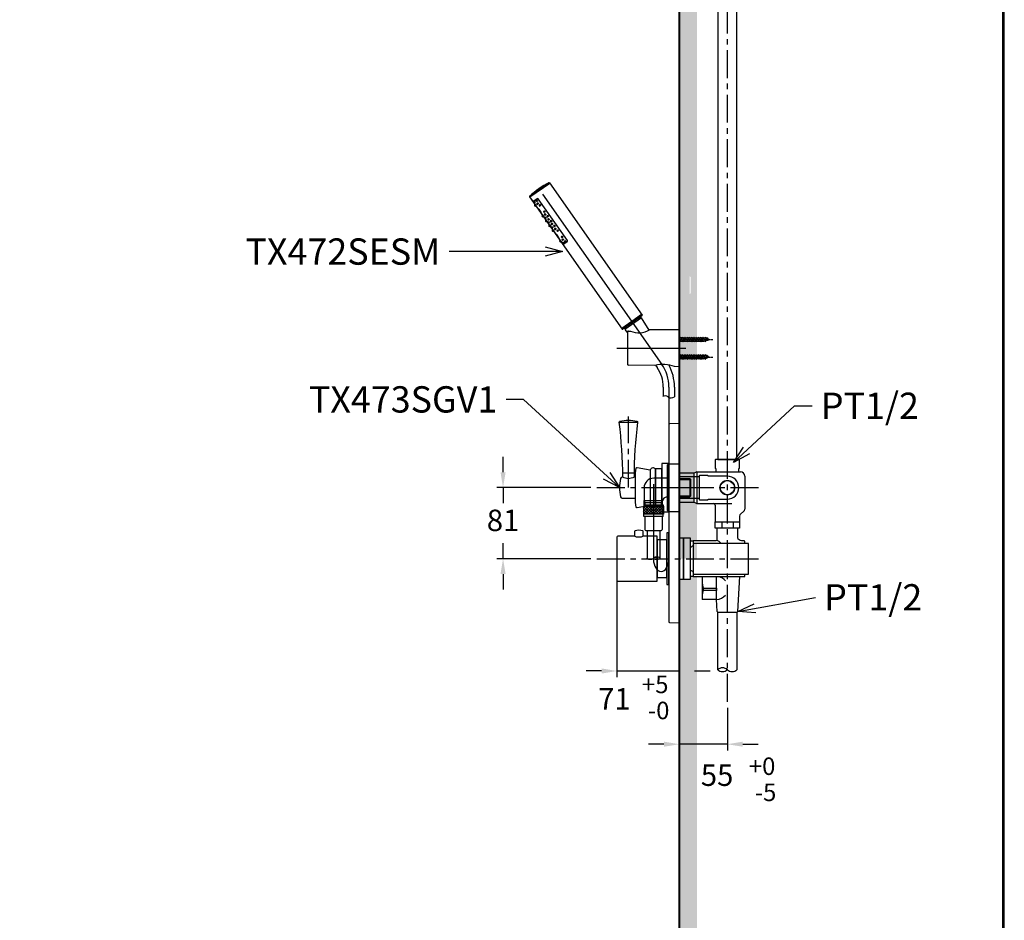
# Model space of a CAD drawing. Units: millimetres. Extents: x 927 to 4008, y 4562 to 8006.
# Drawn here: x 2204 to 3327, y 5951 to 6979 of the extents above; entities that cross this region are included whole.
import ezdxf

# ---------------------------------------------------------------- set-up
doc = ezdxf.new("R2010")
doc.units = ezdxf.units.MM
doc.linetypes.add('AI9-LType1', pattern=[1.99347, 1.245919, -0.249184, 0.249184, -0.249184])
doc.linetypes.add('CENTER', pattern=[50.8, 31.75, -6.35, 6.35, -6.35])
for name, color, linetype in [('BENDA', 1, 'Continuous'), ('BIDANG', 2, 'Continuous'), ('C', 1, 'Continuous'), ('CENTER', 3, 'Continuous')]:
    doc.layers.add(name, color=color, linetype=linetype)
doc.styles.get("Standard").update_dxf_attribs({"font": 'simplex.shx'})
doc.dimstyles.get("Standard").update_dxf_attribs({"dimtxt": 15, "dimasz": 15, "dimexe": 0, "dimexo": 20, "dimgap": 0, "dimtad": 2, "dimtih": 1, "dimtoh": 1, "dimdec": 4, "dimdsep": 46, "dimtxsty": 'Standard', "dimcen": 0.09, "dimadec": 0, "dimazin": 2, "dimtfac": 1, "dimtdec": 4, "dimtofl": 0, "dimtmove": 0, "dimatfit": 3, "dimfxl": 0, "dimtolj": 1, "dimtzin": 0, "dimarcsym": 0})
doc.dimstyles.new('小', dxfattribs={"dimscale": 7, "dimtxt": 3.5, "dimasz": 2.5, "dimexe": 1, "dimexo": 1, "dimgap": 1.5, "dimtad": 0, "dimtih": 1, "dimtoh": 1, "dimdsep": 46, "dimtxsty": 'Standard', "dimcen": 0, "dimclrd": 256, "dimclre": 256, "dimclrt": 2, "dimadec": 0, "dimazin": 2, "dimtp": 0.1, "dimtm": 0.1, "dimtfac": 0.71, "dimtix": 1, "dimtmove": 2, "dimatfit": 0, "dimfxl": 0, "dimlwd": -1, "dimlwe": -1, "dimarcsym": 0})

# ---------------------------------------------------------------- blocks, each defined once
blk = doc.blocks.new('*D19')
for p, q in [((2956.4, 6193.8), (2956.4, 6145.3)), ((3011.2, 6193.8), (3011.2, 6145.3)), ((2938.9, 6152.3), (2921.4, 6152.3)), ((3011.2, 6152.3), (2956.4, 6152.3)), ((3028.7, 6152.3), (3046.2, 6152.3))]:
    blk.add_line(p, q)
for points in [[(2938.9, 6155.2), (2938.9, 6149.4), (2956.4, 6152.3)], [(3028.7, 6155.2), (3028.7, 6149.4), (3011.2, 6152.3)]]:
    blk.add_solid(points)
at = {"layer": 'Defpoints', "color": 0}
for p in [(2956.4, 6200.8), (3011.2, 6200.8), (2956.4, 6152.3)]:
    blk.add_point(p, dxfattribs=at)
at = {"color": 2, "insert": (2999.5, 6113.8), "char_height": 24.5, "attachment_point": 5}
blk.add_mtext('55', dxfattribs=at)
blk = doc.blocks.new('*D20')
for p, q in [((2885.3, 6356.9), (2885.3, 6228.8)), ((2956.4, 6356.9), (2956.4, 6228.8)), ((2867.8, 6235.8), (2850.3, 6235.8)), ((2885.3, 6235.8), (2956.4, 6235.8)), ((2973.9, 6235.8), (2991.4, 6235.8))]:
    blk.add_line(p, q)
for points in [[(2867.8, 6238.7), (2867.8, 6232.9), (2885.3, 6235.8)], [(2973.9, 6238.7), (2973.9, 6232.9), (2956.4, 6235.8)]]:
    blk.add_solid(points)
at = {"layer": 'Defpoints', "color": 0}
for p in [(2885.3, 6363.9), (2956.4, 6363.9), (2956.4, 6235.8)]:
    blk.add_point(p, dxfattribs=at)
at = {"color": 2, "insert": (2882.4, 6200.9), "char_height": 24.5, "attachment_point": 5}
blk.add_mtext('71', dxfattribs=at)
blk = doc.blocks.new('*D21')
for p, q in [((2755.4, 6462.4), (2755.4, 6479.9)), ((2855.4, 6444.9), (2748.4, 6444.9)), ((2755.4, 6444.9), (2755.4, 6427.1)), ((2755.4, 6363.9), (2755.4, 6381.6)), ((2855.4, 6363.9), (2748.4, 6363.9)), ((2755.4, 6346.4), (2755.4, 6328.9))]:
    blk.add_line(p, q)
for points in [[(2752.5, 6462.4), (2758.3, 6462.4), (2755.4, 6444.9)], [(2752.5, 6346.4), (2758.3, 6346.4), (2755.4, 6363.9)]]:
    blk.add_solid(points)
at = {"layer": 'Defpoints', "color": 0}
for p in [(2755.4, 6444.9), (2862.4, 6444.9), (2862.4, 6363.9)]:
    blk.add_point(p, dxfattribs=at)
at = {"color": 2, "insert": (2755.4, 6404.4), "char_height": 24.5, "attachment_point": 5}
blk.add_mtext('81', dxfattribs=at)

msp = doc.modelspace()

# ---------------------------------------------------------------- hatches: boundary and pattern name
h = msp.add_hatch()
h.set_pattern_fill('DOTS', color=1, scale=5, style=0)
h.set_pattern_definition([(0, (54.196, -5.224), (3.96875, 7.9375), [0, -7.9375])])
h.paths.add_polyline_path([(2976.434, 7339.002), (2956.434, 7339.002), (2956.434, 6461.386), (2973.287, 6461.386), (2976.434, 6462.959)])
h.paths.add_polyline_path([(2968.021, 6665.453), (2968.021, 6686.422), (2969.182, 6685.261), (2969.182, 6666.618)], flags=16)
h.paths.add_polyline_path([(2973.287, 6444.886), (2956.434, 6444.886), (2956.434, 6428.386), (2973.287, 6428.386)])
h.paths.add_polyline_path([(2973.287, 6461.386), (2956.434, 6461.386), (2956.434, 6444.886), (2973.287, 6444.886)])
h.paths.add_polyline_path([(2976.434, 6426.812), (2973.287, 6428.386), (2956.434, 6428.386), (2956.434, 6387.386), (2961.287, 6387.386), (2969.287, 6387.386), (2969.287, 6384.386), (2972.287, 6384.386), (2976.434, 6384.386)])
h.paths.add_polyline_path([(2969.287, 6384.386), (2969.287, 6387.386), (2961.287, 6387.386), (2961.287, 6363.886), (2969.287, 6363.886)])
h.paths.add_polyline_path([(2961.287, 6387.386), (2956.434, 6387.386), (2956.434, 6363.886), (2961.287, 6363.886)])
h.paths.add_polyline_path([(2976.434, 6381.386), (2973.287, 6381.386, 0.41421356), (2972.287, 6380.386), (2972.287, 6363.886), (2976.434, 6363.886)])
h = msp.add_hatch()
h.set_pattern_fill('DOTS', color=1, scale=5, style=0)
h.paths.add_polyline_path([(2976.434, 6343.386), (2972.287, 6343.386), (2969.287, 6343.386), (2969.287, 6340.386), (2961.287, 6340.386), (2956.434, 6340.386), (2956.434, 5303.886), (1339.354, 5303.886), (1339.354, 5283.886), (2976.434, 5283.886)])

# ---------------------------------------------------------------- linework, layer by layer
at = {"color": 5, "linetype": 'ByBlock', "lineweight": 40}
msp.add_line((2956.434, 5303.886), (2956.434, 7445.881), dxfattribs=at)
at = {"color": 2, "linetype": 'CENTER'}
for p, q in [((3011.172, 6200.807), (3011.172, 7369.886)), ((2898.329, 6444.886), (2898.329, 6526.127)), ((2862.447, 6444.886), (3049.897, 6444.886)), ((2862.447, 6363.886), (3049.897, 6363.886))]:
    msp.add_line(p, q, dxfattribs=at)
at = {"linetype": 'ByBlock'}
for p, q in [((2887.831, 6519.584), (2908.827, 6519.584)), ((2891.84, 6461.886), (2904.818, 6461.886))]:
    msp.add_line(p, q, dxfattribs=at)
at = {"color": 1}
for p, q in [((2979.172, 6457.397), (2956.287, 6457.397)), ((2979.172, 6432.375), (2956.287, 6432.375)), ((3000.172, 6302.886), (3022.172, 6302.886))]:
    msp.add_line(p, q, dxfattribs=at)
at = {"lineweight": 30}
msp.add_lwpolyline([(927.092, 4561.656), (3327.046, 4561.656), (3327.046, 8005.688), (927.092, 8005.688)], close=True, dxfattribs=at)
at = {"color": 0}
msp.add_lwpolyline([(3325.249, 4956.389), (3325.249, 8003.89), (928.89, 8003.89), (928.89, 4956.389)], close=True, dxfattribs=at)
at = {"color": 6, "linetype": 'ByBlock'}
msp.add_lwpolyline([(3022.172, 6476.886), (3022.172, 7356.386), (3000.172, 7356.386), (3000.172, 6476.886)], close=True, dxfattribs=at)
at = {"linetype": 'ByBlock'}
for points in [[(2887.831, 6519.584, -0.35498781), (2888.57, 6520.605, -0.1312122), (2908.088, 6520.605, -0.35498781), (2908.827, 6519.584, 0.03152915), (2904.787, 6456.886, -0.28074305), (2891.872, 6456.886, 0.03152915)], [(2956.287, 6517.886), (2945.269, 6517.693, 0.4091108), (2944.287, 6516.694), (2944.287, 6292.078, 0.4091108), (2945.269, 6291.078), (2956.287, 6290.886)], [(2923.287, 6424.386), (2908.368, 6421.898, -0.43993549), (2907.215, 6422.818, -0.02638814), (2906.287, 6432.886), (2906.287, 6456.886, -0.02638814), (2907.215, 6466.954, -0.43993549), (2908.368, 6467.874), (2923.287, 6465.386)], [(2929.287, 6423.386), (2929.287, 6466.386, 0.48908381), (2923.287, 6465.386), (2923.287, 6424.386, 0.48908381)], [(2905.287, 6389.386), (2886.287, 6389.386, 0.41421356), (2885.287, 6388.386), (2885.287, 6339.386, 0.41421356), (2886.287, 6338.386), (2931.287, 6338.386), (2931.287, 6389.386), (2915.287, 6389.386, -0.22800566)]]:
    msp.add_lwpolyline(points, format="xyb", close=True, dxfattribs=at)
for points in [[(2936.287, 6417.386), (2944.287, 6417.386), (2944.287, 6472.386), (2936.287, 6472.386)], [(2929.287, 6423.386), (2936.287, 6423.386), (2936.287, 6466.386), (2929.287, 6466.386)], [(2942.287, 6334.386), (2944.287, 6334.386), (2944.287, 6393.386), (2942.287, 6393.386)], [(2931.287, 6342.386), (2942.287, 6342.386), (2942.287, 6385.386), (2931.287, 6385.386)]]:
    msp.add_lwpolyline(points, close=True, dxfattribs=at)
at = {"color": 6, "linetype": 'ByBlock'}
for points in [[(3024.172, 6462.886), (3024.172, 6466.886), (3024.672, 6466.886, 0.41421356), (3025.172, 6467.386), (3025.172, 6476.386, 0.41421356), (3024.672, 6476.886), (2997.672, 6476.886, 0.41421356), (2997.172, 6476.386), (2997.172, 6467.386, 0.41421356), (2997.672, 6466.886), (2998.172, 6466.886), (2998.172, 6462.886)], [(3011.172, 6237.093, -0.42509544), (3000.172, 6237.093), (3000.172, 6302.886)], [(3022.172, 6302.886), (3022.172, 6237.093, -0.42509544), (3011.172, 6237.093, 0.42509544), (3000.172, 6237.093)]]:
    msp.add_lwpolyline(points, format="xyb", dxfattribs=at)
at = {"linetype": 'ByBlock'}
for points in [[(2891.872, 6456.886), (2891.198, 6456.886, 0.36190738), (2889.231, 6455.247, 0.09116326), (2889.231, 6434.524, 0.36190738), (2891.198, 6432.886), (2906.287, 6432.886), (2906.287, 6456.886), (2904.787, 6456.886)], [(2915.287, 6389.386), (2915.287, 6394.699, 0.31783725), (2914.62, 6395.642, 0.17157288), (2905.953, 6395.642, 0.31783725), (2905.287, 6394.699), (2905.287, 6389.386)]]:
    msp.add_lwpolyline(points, format="xyb", dxfattribs=at)
at = {"color": 6, "linetype": 'ByBlock'}
msp.add_lwpolyline([(2989.172, 6431.886), (3011.172, 6431.886, 1), (3011.172, 6457.886), (2989.172, 6457.886), (2989.172, 6458.386, 0.41421356), (2988.672, 6458.886), (2979.672, 6458.886, 0.41421356), (2979.172, 6458.386), (2979.172, 6431.386, 0.41421356), (2979.672, 6430.886), (2988.672, 6430.886, 0.41421356), (2989.172, 6431.386)], format="xyb", close=True, dxfattribs=at)
at = {"layer": 'BENDA', "color": 7}
for p, q in [((2807.692, 6792.514), (2785.901, 6777.253)), ((2808.275, 6792.393), (2913.924, 6641.51)), ((2785.733, 6776.608), (2788.927, 6772.044)), ((2785.733, 6776.608), (2891.382, 6625.725)), ((2794.1, 6774.443), (2790.321, 6771.798)), ((2795.097, 6774.53), (2790.608, 6771.39)), ((2828.782, 6726.653), (2795.492, 6774.197)), ((2823.896, 6723.182), (2824.418, 6723.549)), ((2828.961, 6726.167), (2824.472, 6723.025)), ((2828.536, 6725.263), (2824.759, 6722.617)), ((2913.801, 6640.813), (2892.077, 6625.602)), ((2913.227, 6638.58), (2894.373, 6625.378)), ((2911.526, 6639.223), (2912.979, 6640.239)), ((2911.526, 6639.223), (2912.979, 6640.239)), ((2911.6, 6637.44), (2911.526, 6639.223)), ((2912.39, 6637.993), (2911.526, 6639.223)), ((2922.015, 6624.661), (2913.227, 6638.58)), ((2895.998, 6626.515), (2894.352, 6627.195)), ((2895.213, 6625.965), (2894.352, 6627.195)), ((2894.373, 6625.378), (2897.395, 6621.472)), ((2897.395, 6622.512), (2897.395, 6585.512)), ((2898.396, 6623.513), (2900.783, 6623.513)), ((2956.434, 6624.895), (2922.507, 6624.953)), ((2956.434, 6624.895), (2956.434, 6582.866)), ((2956.434, 6624.895), (2956.434, 6582.866)), ((2956.434, 6615.638), (2984.84, 6615.638)), ((2956.434, 6612.135), (2984.84, 6612.135)), ((2956.434, 6595.625), (2984.84, 6595.625)), ((2956.434, 6592.12), (2984.84, 6592.12)), ((2928.671, 6584.247), (2898.387, 6584.511)), ((2956.434, 6582.866), (2951.06, 6582.914)), ((2938.081, 6559.674), (2938.081, 6549.16)), ((2950.892, 6559.674), (2950.892, 6548.551)), ((2942.924, 6444.886), (2942.924, 6470.905)), ((2943.929, 6471.906), (2956.434, 6471.906)), ((2956.434, 6444.886), (2956.434, 6471.906)), ((2941.944, 6455.642), (2927.165, 6455.642)), ((2942.924, 6455.072), (2941.944, 6455.642)), ((2942.414, 6455.37), (2942.924, 6455.37)), ((2956.434, 6455.37), (2968.282, 6455.37)), ((2969.443, 6454.209), (2968.282, 6455.37)), ((2969.443, 6435.567), (2969.443, 6454.209)), ((2916.158, 6444.635), (2916.158, 6430.361)), ((2942.924, 6434.699), (2941.944, 6434.129)), ((2942.414, 6434.401), (2942.924, 6434.401)), ((2942.924, 6418.867), (2942.924, 6444.886)), ((2956.434, 6417.865), (2956.434, 6444.886)), ((2956.434, 6434.401), (2968.282, 6434.401)), ((2969.443, 6435.567), (2968.282, 6434.401)), ((2915.409, 6423.597), (2915.409, 6414.594)), ((2938.422, 6423.597), (2915.409, 6423.597)), ((2915.907, 6425.376), (2937.921, 6425.376)), ((2915.907, 6425.376), (2915.907, 6423.597)), ((2916.432, 6429.886), (2916.158, 6430.361)), ((2916.432, 6425.376), (2916.432, 6429.886)), ((2937.399, 6429.886), (2937.679, 6430.374)), ((2937.399, 6425.376), (2937.399, 6429.886)), ((2937.921, 6425.376), (2937.921, 6423.597)), ((2938.422, 6423.597), (2938.422, 6414.594)), ((2938.422, 6414.594), (2915.409, 6414.594)), ((2915.907, 6412.094), (2915.907, 6414.594)), ((2937.921, 6412.094), (2915.907, 6412.094)), ((2917.159, 6412.094), (2917.159, 6397.082)), ((2936.673, 6412.094), (2936.673, 6397.082)), ((2937.921, 6412.094), (2937.921, 6414.594)), ((2943.929, 6417.865), (2956.434, 6417.865)), ((2918.158, 6396.081), (2935.672, 6396.081)), ((2919.559, 6396.081), (2919.559, 6364.537)), ((2934.274, 6396.081), (2934.274, 6364.537))]:
    msp.add_line(p, q, dxfattribs=at)
for centre, major_axis, ratio in [((2930.594, 6364.537), (3.68, 0), 0.47741972), ((2928.917, 6364.537), (2.003, 0), 0.51508621)]:
    msp.add_ellipse(centre, major_axis=major_axis, ratio=ratio, dxfattribs=at)
for points in [[(2807.638, 6792.548), (2799.677, 6788.504), (2792.326, 6783.355), (2785.802, 6777.26)], [(2808.275, 6792.393), (2808.132, 6792.594), (2807.86, 6792.663), (2807.638, 6792.548)], [(2785.802, 6777.26), (2785.618, 6777.089), (2785.59, 6776.811), (2785.733, 6776.608)], [(2788.927, 6772.044), (2789.244, 6771.59), (2789.87, 6771.48), (2790.321, 6771.798)], [(2790.608, 6771.39), (2790.237, 6771.131), (2790.088, 6770.654), (2790.239, 6770.229)], [(2795.492, 6774.197), (2795.177, 6774.651), (2794.551, 6774.761), (2794.1, 6774.443)], [(2828.536, 6725.263), (2828.989, 6725.578), (2829.099, 6726.202), (2828.782, 6726.653)], [(2823.257, 6723.077), (2823.604, 6722.787), (2824.103, 6722.766), (2824.472, 6723.025)], [(2824.759, 6722.617), (2824.308, 6722.3), (2824.198, 6721.674), (2824.513, 6721.223)], [(2913.801, 6640.813), (2914.028, 6640.971), (2914.082, 6641.284), (2913.924, 6641.51)], [(2891.382, 6625.725), (2891.539, 6625.499), (2891.85, 6625.445), (2892.077, 6625.602)], [(2898.396, 6623.513), (2897.844, 6623.513), (2897.395, 6623.064), (2897.395, 6622.512)], [(2900.783, 6623.513), (2907.825, 6620.421), (2915.933, 6620.96), (2922.507, 6624.953)], [(2989.959, 6613.886), (2988.453, 6614.941), (2986.679, 6615.547), (2984.84, 6615.638)], [(2984.84, 6612.135), (2986.679, 6612.224), (2988.453, 6612.832), (2989.959, 6613.886)], [(2989.959, 6593.873), (2988.453, 6594.926), (2986.679, 6595.535), (2984.84, 6595.625)], [(2984.84, 6592.12), (2986.679, 6592.211), (2988.453, 6592.82), (2989.959, 6593.873)], [(2897.395, 6585.512), (2897.395, 6584.964), (2897.839, 6584.515), (2898.387, 6584.511)], [(2951.06, 6582.914), (2943.929, 6585.724), (2936.086, 6586.19), (2928.671, 6584.247)], [(2938.081, 6559.674), (2938.081, 6567.604), (2935.642, 6575.334), (2931.097, 6581.826)], [(2950.892, 6559.674), (2950.892, 6568.484), (2948.625, 6577.151), (2944.318, 6584.839)], [(2943.541, 6548.296), (2941.81, 6549.565), (2939.535, 6549.816), (2937.563, 6548.961)], [(2943.541, 6548.296), (2945.755, 6546.673), (2948.794, 6546.781), (2950.892, 6548.551)], [(2943.929, 6471.906), (2943.372, 6471.906), (2942.924, 6471.457), (2942.924, 6470.905)], [(2927.165, 6455.642), (2921.087, 6455.642), (2916.158, 6450.717), (2916.158, 6444.635)], [(2941.676, 6434.129), (2939.561, 6434.129), (2937.809, 6432.485), (2937.679, 6430.374)], [(2942.924, 6418.867), (2942.924, 6418.314), (2943.372, 6417.865), (2943.929, 6417.865)], [(2917.159, 6397.082), (2917.159, 6396.53), (2917.608, 6396.081), (2918.158, 6396.081)], [(2935.672, 6396.081), (2936.225, 6396.081), (2936.673, 6396.53), (2936.673, 6397.082)]]:
    msp.add_open_spline(points, degree=3, dxfattribs=at)
msp.add_open_spline([(2926.914, 6364.537), (2926.914, 6363.561), (2925.27, 6362.776), (2923.241, 6362.776), (2921.208, 6362.776), (2919.559, 6363.561), (2919.559, 6364.537)], degree=3, knots=[0, 0, 0, 0, 1, 1, 1, 2, 2, 2, 2], dxfattribs=at)
at = {"layer": 'BIDANG', "color": 7}
for p, q in [((2808.601, 6791.927), (2786.058, 6776.142)), ((2793.237, 6772.667), (2793.759, 6773.03)), ((2794.098, 6771.435), (2794.618, 6771.802)), ((2790.558, 6770.792), (2791.081, 6771.157)), ((2790.727, 6769.473), (2791.978, 6767.686)), ((2791.421, 6769.562), (2791.939, 6769.929)), ((2791.557, 6767.393), (2792.078, 6767.757)), ((2792.419, 6766.163), (2792.939, 6766.527)), ((2792.837, 6766.456), (2800.514, 6755.499)), ((2794.234, 6769.266), (2794.756, 6769.633)), ((2795.097, 6768.038), (2795.617, 6768.403)), ((2796.886, 6767.453), (2797.408, 6767.818)), ((2797.749, 6766.223), (2798.267, 6766.588)), ((2801.973, 6760.191), (2802.493, 6760.556)), ((2800.093, 6755.203), (2800.613, 6755.57)), ((2800.952, 6753.975), (2801.474, 6754.338)), ((2801.375, 6754.269), (2802.625, 6752.482)), ((2802.769, 6757.077), (2803.291, 6757.444)), ((2802.834, 6758.961), (2803.354, 6759.328)), ((2802.946, 6753.101), (2803.466, 6753.466)), ((2803.115, 6751.783), (2804.364, 6749.998)), ((2803.63, 6755.849), (2804.153, 6756.213)), ((2803.805, 6751.873), (2804.327, 6752.238)), ((2803.943, 6749.704), (2804.466, 6750.069)), ((2804.804, 6748.474), (2805.327, 6748.839)), ((2805.225, 6748.77), (2806.477, 6746.981)), ((2805.622, 6754.977), (2806.142, 6755.344)), ((2806.483, 6753.749), (2807.006, 6754.113)), ((2806.622, 6751.58), (2807.144, 6751.942)), ((2807.481, 6750.347), (2808.003, 6750.712)), ((2809.475, 6749.476), (2809.995, 6749.842)), ((2806.796, 6747.602), (2807.316, 6747.967)), ((2806.965, 6746.286), (2808.216, 6744.499)), ((2807.657, 6746.374), (2808.18, 6746.737)), ((2807.796, 6744.203), (2808.316, 6744.568)), ((2808.655, 6742.973), (2809.177, 6743.338)), ((2809.078, 6743.269), (2810.327, 6741.482)), ((2810.334, 6748.248), (2810.856, 6748.612)), ((2810.472, 6746.079), (2810.994, 6746.441)), ((2810.649, 6742.103), (2811.169, 6742.466)), ((2810.817, 6740.785), (2812.067, 6738.998)), ((2811.333, 6744.848), (2811.855, 6745.211)), ((2811.508, 6740.873), (2812.03, 6741.236)), ((2811.646, 6738.702), (2812.168, 6739.067)), ((2812.509, 6737.472), (2813.027, 6737.839)), ((2812.928, 6737.767), (2820.602, 6726.808)), ((2813.325, 6743.976), (2813.847, 6744.341)), ((2814.186, 6742.746), (2814.708, 6743.111)), ((2814.324, 6740.577), (2814.844, 6740.942)), ((2815.185, 6739.347), (2815.705, 6739.714)), ((2817.177, 6738.475), (2817.697, 6738.84)), ((2818.036, 6737.245), (2818.558, 6737.612)), ((2820.181, 6726.515), (2820.702, 6726.877)), ((2822.059, 6731.502), (2822.581, 6731.867)), ((2822.86, 6728.388), (2823.38, 6728.753)), ((2822.922, 6730.272), (2823.442, 6730.635)), ((2823.719, 6727.158), (2824.241, 6727.525)), ((2825.713, 6726.288), (2826.233, 6726.651)), ((2821.043, 6725.282), (2821.565, 6725.649)), ((2821.463, 6725.578), (2822.715, 6723.793)), ((2823.035, 6724.413), (2823.555, 6724.777)), ((2826.572, 6725.058), (2827.094, 6725.423)), ((2913.348, 6642.328), (2902.078, 6634.436)), ((2902.078, 6634.436), (2890.806, 6626.546)), ((2958.126, 6616.665), (2956.434, 6613.901)), ((2960.167, 6616.665), (2956.844, 6611.22)), ((2962.213, 6616.665), (2958.89, 6611.22)), ((2964.255, 6616.665), (2960.936, 6611.22)), ((2966.297, 6616.665), (2962.977, 6611.22)), ((2968.347, 6616.665), (2965.023, 6611.22)), ((2970.419, 6616.665), (2967.095, 6611.22)), ((2972.46, 6616.665), (2969.137, 6611.22)), ((2974.532, 6616.665), (2971.213, 6611.22)), ((2976.578, 6616.665), (2973.255, 6611.22)), ((2978.624, 6616.665), (2975.301, 6611.22)), ((2980.666, 6616.665), (2977.342, 6611.22)), ((2982.707, 6616.665), (2979.388, 6611.22)), ((2984.753, 6616.665), (2981.434, 6611.22)), ((2986.799, 6616.665), (2983.476, 6611.22)), ((2988.491, 6616.091), (2985.517, 6611.22)), ((2958.126, 6596.653), (2956.434, 6593.89)), ((2960.167, 6596.653), (2956.844, 6591.21)), ((2962.213, 6596.653), (2958.89, 6591.21)), ((2964.255, 6596.653), (2960.936, 6591.21)), ((2966.297, 6596.653), (2962.977, 6591.21)), ((2968.347, 6596.653), (2965.023, 6591.21)), ((2970.419, 6596.653), (2967.095, 6591.21)), ((2972.46, 6596.653), (2969.137, 6591.21)), ((2974.532, 6596.653), (2971.213, 6591.21)), ((2976.578, 6596.653), (2973.255, 6591.21)), ((2978.624, 6596.653), (2975.301, 6591.21)), ((2980.666, 6596.653), (2977.342, 6591.21)), ((2982.707, 6596.653), (2979.388, 6591.21)), ((2984.753, 6596.653), (2981.434, 6591.21)), ((2986.799, 6596.653), (2983.476, 6591.21)), ((2988.491, 6596.079), (2985.517, 6591.21)), ((2956.434, 6454.209), (2969.443, 6454.209)), ((2968.282, 6455.37), (2968.282, 6434.401)), ((2956.434, 6435.567), (2969.443, 6435.567)), ((2915.409, 6415.163), (2923.845, 6423.597)), ((2915.409, 6418.107), (2920.897, 6423.597)), ((2915.409, 6421.059), (2917.949, 6423.597)), ((2924.225, 6414.594), (2915.409, 6423.412)), ((2937.399, 6429.886), (2916.432, 6429.886)), ((2917.593, 6427.875), (2916.704, 6429.412)), ((2917.593, 6425.376), (2917.593, 6427.875)), ((2917.593, 6427.875), (2936.242, 6427.875)), ((2917.787, 6414.594), (2926.793, 6423.597)), ((2926.914, 6414.857), (2918.169, 6423.597)), ((2926.914, 6417.805), (2921.122, 6423.597)), ((2926.914, 6420.749), (2924.065, 6423.597)), ((2926.914, 6414.878), (2935.638, 6423.597)), ((2926.914, 6417.826), (2932.689, 6423.597)), ((2926.914, 6420.77), (2929.741, 6423.597)), ((2936.022, 6414.594), (2927.013, 6423.597)), ((2929.577, 6414.594), (2938.422, 6423.433)), ((2938.422, 6415.142), (2929.962, 6423.597)), ((2938.422, 6418.085), (2932.91, 6423.597)), ((2938.422, 6421.034), (2935.862, 6423.597)), ((2936.242, 6427.875), (2937.092, 6429.347)), ((2936.242, 6425.376), (2936.242, 6427.875)), ((2921.281, 6414.594), (2915.409, 6420.468)), ((2918.331, 6414.594), (2915.409, 6417.52)), ((2920.737, 6414.594), (2926.914, 6420.77)), ((2923.686, 6414.594), (2926.914, 6417.826)), ((2933.074, 6414.594), (2926.914, 6420.749)), ((2930.126, 6414.594), (2926.914, 6417.805)), ((2932.53, 6414.594), (2938.422, 6420.485)), ((2935.478, 6414.594), (2938.422, 6417.542))]:
    msp.add_line(p, q, dxfattribs=at)
for points in [[(2791.081, 6771.157), (2791.184, 6771.23), (2791.46, 6771.012), (2791.696, 6770.671), (2791.933, 6770.332), (2792.043, 6770), (2791.939, 6769.929)], [(2793.237, 6772.667), (2792.896, 6772.43), (2792.814, 6771.962), (2793.051, 6771.621), (2793.288, 6771.282), (2793.759, 6771.2), (2794.098, 6771.435)], [(2793.759, 6773.03), (2793.86, 6773.103), (2794.134, 6772.885), (2794.374, 6772.546), (2794.611, 6772.208), (2794.721, 6771.873), (2794.618, 6771.802)], [(2790.558, 6770.792), (2790.219, 6770.554), (2790.137, 6770.086), (2790.375, 6769.747), (2790.612, 6769.406), (2791.081, 6769.324), (2791.421, 6769.562)], [(2791.557, 6767.393), (2791.219, 6767.155), (2791.137, 6766.687), (2791.374, 6766.346), (2791.609, 6766.009), (2792.08, 6765.925), (2792.419, 6766.163)], [(2792.078, 6767.757), (2792.181, 6767.829), (2792.457, 6767.611), (2792.695, 6767.274), (2792.932, 6766.933), (2793.042, 6766.599), (2792.939, 6766.527)], [(2794.234, 6769.266), (2793.897, 6769.029), (2793.813, 6768.562), (2794.052, 6768.221), (2794.288, 6767.883), (2794.756, 6767.798), (2795.097, 6768.038)], [(2794.667, 6763.847), (2794.872, 6763.989), (2795.939, 6762.822), (2797.048, 6761.238), (2798.155, 6759.653), (2798.891, 6758.251), (2798.686, 6758.11)], [(2794.756, 6769.633), (2794.859, 6769.704), (2795.136, 6769.486), (2795.373, 6769.147), (2795.608, 6768.806), (2795.718, 6768.474), (2795.617, 6768.403)], [(2796.886, 6767.453), (2796.547, 6767.216), (2796.465, 6766.747), (2796.705, 6766.406), (2796.94, 6766.07), (2797.408, 6765.986), (2797.749, 6766.223)], [(2797.408, 6767.818), (2797.51, 6767.889), (2797.788, 6767.671), (2798.026, 6767.334), (2798.261, 6766.993), (2798.371, 6766.659), (2798.267, 6766.588)], [(2801.973, 6760.191), (2801.632, 6759.953), (2801.55, 6759.487), (2801.787, 6759.146), (2802.027, 6758.805), (2802.493, 6758.723), (2802.834, 6758.961)], [(2802.493, 6760.556), (2802.594, 6760.629), (2802.871, 6760.411), (2803.11, 6760.07), (2803.348, 6759.731), (2803.456, 6759.399), (2803.354, 6759.328)], [(2800.093, 6755.203), (2799.752, 6754.966), (2799.67, 6754.498), (2799.907, 6754.159), (2800.145, 6753.82), (2800.615, 6753.736), (2800.952, 6753.975)], [(2800.613, 6755.57), (2800.717, 6755.639), (2800.991, 6755.423), (2801.228, 6755.085), (2801.468, 6754.744), (2801.578, 6754.409), (2801.474, 6754.338)], [(2802.769, 6757.077), (2802.43, 6756.841), (2802.346, 6756.373), (2802.586, 6756.032), (2802.823, 6755.693), (2803.291, 6755.609), (2803.63, 6755.849)], [(2802.946, 6753.101), (2802.605, 6752.866), (2802.523, 6752.398), (2802.761, 6752.057), (2802.998, 6751.716), (2803.466, 6751.636), (2803.805, 6751.873)], [(2803.291, 6757.444), (2803.393, 6757.515), (2803.669, 6757.297), (2803.907, 6756.958), (2804.144, 6756.619), (2804.254, 6756.285), (2804.153, 6756.213)], [(2803.466, 6753.466), (2803.568, 6753.539), (2803.844, 6753.321), (2804.084, 6752.983), (2804.321, 6752.644), (2804.431, 6752.309), (2804.327, 6752.238)], [(2803.943, 6749.704), (2803.604, 6749.465), (2803.52, 6748.999), (2803.76, 6748.658), (2803.997, 6748.319), (2804.466, 6748.237), (2804.804, 6748.474)], [(2804.466, 6750.069), (2804.569, 6750.14), (2804.843, 6749.922), (2805.081, 6749.583), (2805.318, 6749.242), (2805.428, 6748.912), (2805.327, 6748.839)], [(2805.622, 6754.977), (2805.283, 6754.739), (2805.199, 6754.273), (2805.439, 6753.932), (2805.676, 6753.593), (2806.142, 6753.509), (2806.483, 6753.749)], [(2806.142, 6755.344), (2806.246, 6755.415), (2806.522, 6755.197), (2806.76, 6754.858), (2806.997, 6754.517), (2807.107, 6754.185), (2807.006, 6754.113)], [(2806.622, 6751.58), (2806.281, 6751.34), (2806.199, 6750.872), (2806.436, 6750.531), (2806.676, 6750.194), (2807.144, 6750.112), (2807.481, 6750.347)], [(2807.144, 6751.942), (2807.245, 6752.014), (2807.519, 6751.798), (2807.759, 6751.459), (2807.996, 6751.118), (2808.106, 6750.786), (2808.003, 6750.712)], [(2809.475, 6749.476), (2809.134, 6749.238), (2809.052, 6748.772), (2809.289, 6748.431), (2809.529, 6748.092), (2809.995, 6748.01), (2810.334, 6748.248)], [(2809.995, 6749.842), (2810.096, 6749.914), (2810.372, 6749.696), (2810.612, 6749.357), (2810.849, 6749.016), (2810.959, 6748.683), (2810.856, 6748.612)], [(2806.796, 6747.602), (2806.458, 6747.365), (2806.373, 6746.896), (2806.613, 6746.555), (2806.85, 6746.219), (2807.316, 6746.135), (2807.657, 6746.374)], [(2807.316, 6747.967), (2807.42, 6748.038), (2807.696, 6747.82), (2807.934, 6747.484), (2808.171, 6747.143), (2808.281, 6746.808), (2808.18, 6746.737)], [(2807.796, 6744.203), (2807.455, 6743.964), (2807.373, 6743.497), (2807.61, 6743.159), (2807.847, 6742.818), (2808.318, 6742.736), (2808.655, 6742.973)], [(2808.316, 6744.568), (2808.419, 6744.639), (2808.693, 6744.423), (2808.931, 6744.082), (2809.17, 6743.743), (2809.28, 6743.411), (2809.177, 6743.338)], [(2810.472, 6746.079), (2810.133, 6745.839), (2810.049, 6745.371), (2810.288, 6745.034), (2810.526, 6744.693), (2810.994, 6744.611), (2811.333, 6744.848)], [(2810.649, 6742.103), (2810.308, 6741.864), (2810.226, 6741.395), (2810.463, 6741.059), (2810.701, 6740.718), (2811.171, 6740.636), (2811.508, 6740.873)], [(2810.994, 6746.441), (2811.098, 6746.512), (2811.372, 6746.299), (2811.609, 6745.958), (2811.847, 6745.619), (2811.957, 6745.284), (2811.855, 6745.211)], [(2811.169, 6742.466), (2811.27, 6742.537), (2811.547, 6742.323), (2811.784, 6741.982), (2812.023, 6741.641), (2812.134, 6741.309), (2812.03, 6741.236)], [(2811.646, 6738.702), (2811.305, 6738.464), (2811.225, 6737.996), (2811.46, 6737.657), (2811.7, 6737.316), (2812.168, 6737.234), (2812.509, 6737.472)], [(2812.168, 6739.067), (2812.27, 6739.14), (2812.548, 6738.922), (2812.783, 6738.581), (2813.021, 6738.244), (2813.131, 6737.91), (2813.027, 6737.839)], [(2813.325, 6743.976), (2812.986, 6743.737), (2812.902, 6743.271), (2813.141, 6742.932), (2813.379, 6742.591), (2813.847, 6742.509), (2814.186, 6742.746)], [(2813.847, 6744.341), (2813.949, 6744.412), (2814.225, 6744.197), (2814.462, 6743.856), (2814.7, 6743.519), (2814.81, 6743.184), (2814.708, 6743.111)], [(2814.324, 6740.577), (2813.983, 6740.34), (2813.903, 6739.872), (2814.138, 6739.533), (2814.376, 6739.192), (2814.846, 6739.11), (2815.185, 6739.347)], [(2814.844, 6740.942), (2814.948, 6741.015), (2815.224, 6740.797), (2815.459, 6740.456), (2815.699, 6740.118), (2815.809, 6739.783), (2815.705, 6739.714)], [(2817.177, 6738.475), (2816.836, 6738.24), (2816.754, 6737.77), (2816.992, 6737.431), (2817.229, 6737.092), (2817.699, 6737.01), (2818.036, 6737.245)], [(2817.697, 6738.84), (2817.801, 6738.913), (2818.075, 6738.695), (2818.312, 6738.357), (2818.552, 6738.018), (2818.662, 6737.683), (2818.558, 6737.612)], [(2814.756, 6735.156), (2814.963, 6735.301), (2816.027, 6734.133), (2817.136, 6732.549), (2818.246, 6730.963), (2818.979, 6729.562), (2818.774, 6729.417)], [(2820.181, 6726.515), (2819.843, 6726.277), (2819.758, 6725.807), (2819.998, 6725.468), (2820.235, 6725.129), (2820.702, 6725.047), (2821.043, 6725.282)], [(2820.702, 6726.877), (2820.805, 6726.951), (2821.081, 6726.733), (2821.319, 6726.394), (2821.556, 6726.055), (2821.666, 6725.72), (2821.565, 6725.649)], [(2822.059, 6731.502), (2821.722, 6731.263), (2821.64, 6730.794), (2821.876, 6730.458), (2822.113, 6730.117), (2822.581, 6730.035), (2822.922, 6730.272)], [(2822.86, 6728.388), (2822.519, 6728.151), (2822.437, 6727.682), (2822.674, 6727.343), (2822.914, 6727.002), (2823.38, 6726.92), (2823.719, 6727.158)], [(2822.581, 6731.867), (2822.685, 6731.936), (2822.961, 6731.722), (2823.196, 6731.381), (2823.436, 6731.04), (2823.544, 6730.708), (2823.442, 6730.635)], [(2823.38, 6728.753), (2823.481, 6728.826), (2823.758, 6728.608), (2823.997, 6728.267), (2824.234, 6727.928), (2824.345, 6727.596), (2824.241, 6727.525)], [(2825.713, 6726.288), (2825.372, 6726.051), (2825.29, 6725.58), (2825.527, 6725.243), (2825.767, 6724.902), (2826.233, 6724.82), (2826.572, 6725.058)], [(2826.233, 6726.651), (2826.334, 6726.724), (2826.611, 6726.508), (2826.85, 6726.167), (2827.088, 6725.828), (2827.195, 6725.494), (2827.094, 6725.423)], [(2823.035, 6724.413), (2822.696, 6724.175), (2822.612, 6723.707), (2822.851, 6723.368), (2823.088, 6723.027), (2823.555, 6722.945), (2823.896, 6723.182)], [(2823.555, 6724.777), (2823.658, 6724.851), (2823.934, 6724.633), (2824.172, 6724.292), (2824.409, 6723.955), (2824.517, 6723.621), (2824.418, 6723.549)]]:
    msp.add_open_spline(points, degree=3, knots=[0, 0, 0, 0, 1, 1, 1, 2, 2, 2, 2], dxfattribs=at)
at = {"layer": 'C', "linetype": 'ByBlock'}
for p, q in [((2976.287, 6462.886), (2973.287, 6461.386)), ((2976.287, 6462.886), (2976.287, 6426.886)), ((2976.287, 6462.886), (3026.172, 6462.886)), ((3031.172, 6457.886), (3031.172, 6420.291)), ((2973.287, 6428.386), (2976.287, 6426.886)), ((2976.287, 6426.886), (3016.192, 6426.886)), ((2997.172, 6424.886), (2997.172, 6406.029)), ((3025.172, 6412.481), (3025.172, 6406.029)), ((3030.093, 6417.986), (3026.252, 6414.785)), ((2997.172, 6406.029), (3025.172, 6406.029)), ((3004.793, 6406.029), (3004.793, 6398.641)), ((3017.781, 6406.029), (3017.781, 6398.641)), ((2982.442, 6343.386), (2982.442, 6317.259)), ((2998.823, 6317.259), (2998.823, 6343.386)), ((3022.96, 6303.827), (3025.287, 6343.386)), ((2983.442, 6328.424), (2983.442, 6327.424)), ((2998.823, 6317.259), (2982.442, 6317.259)), ((2999.614, 6303.827), (2998.823, 6317.259)), ((3000.612, 6302.886), (3021.961, 6302.886))]:
    msp.add_line(p, q, dxfattribs=at)
for points in [[(2956.287, 6428.386), (2973.287, 6428.386), (2973.287, 6461.386), (2956.287, 6461.386)], [(2997.172, 6406.029), (3025.172, 6406.029), (3025.172, 6398.641), (2997.172, 6398.641)], [(2956.287, 6340.386), (2961.287, 6340.386), (2961.287, 6387.386), (2956.287, 6387.386)], [(2961.287, 6340.386), (2969.287, 6340.386), (2969.287, 6387.386), (2961.287, 6387.386)], [(2969.287, 6384.386), (2972.287, 6384.386), (2972.287, 6343.386), (2969.287, 6343.386)], [(2983.442, 6330.424), (2998.823, 6330.424), (2998.823, 6327.424), (2983.442, 6327.424)]]:
    msp.add_lwpolyline(points, close=True, dxfattribs=at)
for points in [[(3031.229, 6381.386), (3031.229, 6383.119, 0.38887873), (3030.317, 6384.116), (3027.229, 6384.386, -0.09550062), (3024.753, 6385.218, -0.27038545), (3023.229, 6387.829), (3023.229, 6398.641), (2999.115, 6398.641), (2999.115, 6385.386, -0.41421356), (2998.115, 6384.386), (2972.287, 6384.386), (2972.287, 6343.386), (3031.115, 6343.386), (3031.115, 6346.386)], [(2972.287, 6348.386, 0.26812364), (2969.287, 6350.386), (2969.287, 6377.386, 0.26812364), (2972.287, 6379.386)], [(2982.442, 6343.386, 0.04448125), (2983.442, 6330.424), (2983.442, 6327.424, 0.06815004), (2982.442, 6317.259)]]:
    msp.add_lwpolyline(points, format="xyb", dxfattribs=at)
msp.add_lwpolyline([(2973.287, 6346.386), (3035.172, 6346.386), (3035.172, 6381.386), (2973.287, 6381.386, 0.41421356), (2972.287, 6380.386), (2972.287, 6347.386, 0.41421356)], format="xyb", close=True, dxfattribs=at)
for radius in [8.5, 8.25, 8]:
    msp.add_circle((3011.172, 6444.886), radius, dxfattribs=at)
for centre, radius, start, end in [((3026.172, 6457.886), 5, 0, 90), ((2995.287, 6424.886), 2, 0, 90), ((3028.172, 6412.481), 3, 129.805571, 180), ((3028.172, 6420.291), 3, 309.805571, 0), ((2995.218, 6372.866), 12.402, 43.392971, 72.27313), ((2998.093, 6329.444), 14.292, 40.505997, 74.657627), ((2998.076, 6331.524), 14.292, 273.501329, 319.494003), ((3000.612, 6303.886), 1, 183.366461, 270), ((3021.961, 6303.886), 1, 270, 356.633539)]:
    msp.add_arc(centre, radius, start, end, dxfattribs=at)
at = {"layer": 'CENTER', "color": 7}
for p, q in [((2800.512, 6779.489), (2936.345, 6585.503)), ((2885.303, 6603.883), (2963.681, 6603.883)), ((2929.297, 6584.403), (2931.097, 6581.826)), ((2944.49, 6559.674), (2944.49, 6412.84)), ((2926.914, 6448.77), (2926.914, 6363.25)), ((2914.641, 6444.886), (2973.285, 6444.886))]:
    msp.add_line(p, q, dxfattribs=at)
at = {"layer": 'CENTER', "color": 7, "linetype": 'AI9-LType1'}
for p, q in [((2956.434, 6613.886), (2994.703, 6613.886)), ((2956.434, 6593.873), (2994.703, 6593.873))]:
    msp.add_line(p, q, dxfattribs=at)
at = {"layer": 'CENTER', "color": 7}
msp.add_open_spline([(2944.49, 6559.674), (2944.49, 6568.911), (2941.646, 6577.933), (2936.345, 6585.503)], degree=3, dxfattribs=at)
msp.add_open_spline([(2926.914, 6363.25), (2926.914, 6355.567), (2930.851, 6349.339), (2935.702, 6349.339), (2940.554, 6349.339), (2944.49, 6355.567), (2944.49, 6363.25)], degree=3, knots=[0, 0, 0, 0, 1, 1, 1, 2, 2, 2, 2], dxfattribs=at)

# ---------------------------------------------------------------- texts
at = {"layer": 'C', "linetype": 'ByBlock'}
for s, insert, char_height, attachment_point in [('TX472SESM', (2683.825, 6729.138), 30, 3), ('TX473SGV1', (2748.797, 6560.53), 30, 3), ('PT1/2', (3117.756, 6553.248), 30, 1), ('PT1/2', (3121.596, 6334.791), 30, 1), ('+5', (2944.048, 6230.525), 20, 3), ('-0', (2945.135, 6200.761), 20, 3), ('+0', (3065.952, 6137.202), 20, 3), ('-5', (3067.039, 6107.437), 20, 3)]:
    msp.add_mtext(s, dxfattribs=dict(at, insert=insert, char_height=char_height, attachment_point=attachment_point))

# ---------------------------------------------------------------- dimensions: what is measured, and where the dimension line sits
at = {"color": 1}
dim = msp.add_linear_dim(base=(2755.385, 6444.886), p1=(2862.447, 6363.886), p2=(2862.447, 6444.886), angle=90, dimstyle='小', dxfattribs=at)
dim.commit()
dim.dimension.update_dxf_attribs({"geometry": '*D21', "text_midpoint": (2755.385, 6404.386)})
for base, p1, p2, text, picture, middle in [((2956.434, 6235.832), (2885.287, 6363.886), (2956.434, 6363.886), '71', '*D20', (2882.442, 6200.909)), ((2956.434, 6152.269), (3011.172, 6200.807), (2956.434, 6200.807), '55', '*D19', (2999.52, 6113.758))]:
    dim = msp.add_linear_dim(base=base, p1=p1, p2=p2, text=text, dimstyle='小', dxfattribs=at)
    dim.commit()
    dim.dimension.update_dxf_attribs({"geometry": picture, "text_midpoint": middle, "dimtype": 160})

# ---------------------------------------------------------------- leaders
at = {"layer": 'C', "linetype": 'ByBlock', "annotation_type": 0, "has_hookline": 1}
for points, hookline_direction, text_width in [([(2823.315, 6714.217), (2693.825, 6714.138)], 1, 247.143), ([(2888.287, 6444.886), (2778.797, 6545.53), (2758.797, 6545.53)], 1, 234.286), ([(3018.332, 6473.567), (3087.756, 6538.248), (3107.756, 6538.248)], 0, 130), ([(3022.96, 6303.827), (3111.596, 6319.791)], 0, 130)]:
    msp.add_leader(points, dimstyle='Standard', override={"dimtxt": 30, "dimasz": 20, "dimgap": 10, "dimtad": 0, "dimldrblk": 'OPEN30'}, dxfattribs=dict(at, hookline_direction=hookline_direction, text_width=text_width))

doc.saveas('drawing.dxf')
